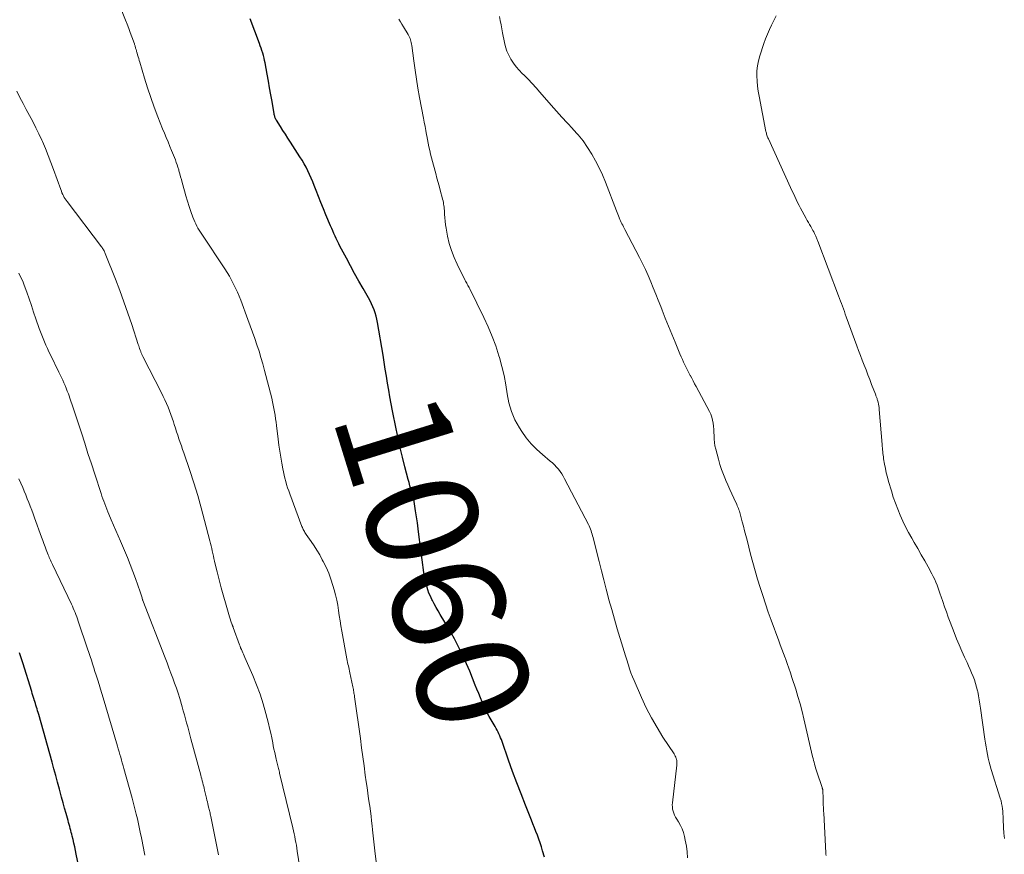
# Model space of a CAD drawing. Units: feet. Extents: x 1915000 to 1920029, y 530000 to 535000.
# Drawn here: x 1915872 to 1916048, y 530159 to 530308 of the extents above; entities that cross this region are included whole.
import ezdxf
from ezdxf.enums import TextEntityAlignment as Align

# ---------------------------------------------------------------- set-up
doc = ezdxf.new("R2010")
doc.units = ezdxf.units.FT
doc.header["$LTSCALE"] = 100
doc.header["$MEASUREMENT"] = 0
for name, color, linetype, lineweight in [('CONTOUR INDEX', 32, 'Continuous', 25), ('CONTOUR INDEX LABEL', 7, 'Continuous', 15), ('CONTOUR INTERMEDIATE', 40, 'Continuous', 15)]:
    doc.layers.add(name, color=color, linetype=linetype, lineweight=lineweight)
doc.styles.add('slant', font='romans.shx', dxfattribs={"oblique": 14.999978})

msp = doc.modelspace()

# ---------------------------------------------------------------- linework, layer by layer
at = {"layer": 'CONTOUR INDEX', "flags": 128}
for points, elevation in [([(1915965.68, 530158.21), (1915965.36, 530159.39), (1915965.16, 530160.09), (1915964.94, 530160.78), (1915964.7, 530161.46), (1915964.44, 530162.14), (1915964.17, 530162.82), (1915963.9, 530163.5), (1915963.63, 530164.17), (1915963.36, 530164.85), (1915962.28, 530167.55), (1915961.5, 530169.54), (1915960.74, 530171.54), (1915960, 530173.54), (1915959.28, 530175.56), (1915958.11, 530178.89), (1915957.98, 530179.24), (1915957.85, 530179.59), (1915957.7, 530179.93), (1915957.55, 530180.26), (1915957.39, 530180.6), (1915957.22, 530180.93), (1915957.04, 530181.25), (1915956.86, 530181.58), (1915955.83, 530183.39), (1915955.52, 530183.94), (1915955.23, 530184.5), (1915954.96, 530185.07), (1915954.71, 530185.65), (1915954.57, 530185.99), (1915954.25, 530186.74), (1915953.94, 530187.49), (1915953.63, 530188.25), (1915953.33, 530189), (1915952.33, 530191.47), (1915951.48, 530193.44), (1915950.58, 530195.38), (1915949.59, 530197.27), (1915948.54, 530199.14), (1915947.07, 530201.62), (1915946.7, 530202.24), (1915946.35, 530202.87), (1915946, 530203.51), (1915945.65, 530204.14), (1915945.57, 530204.3), (1915945.29, 530204.87), (1915945.04, 530205.45), (1915944.82, 530206.04), (1915944.64, 530206.65), (1915944.48, 530207.26), (1915944.34, 530207.88), (1915944.23, 530208.51), (1915944.14, 530209.14), (1915943.26, 530215.89), (1915943.12, 530216.95), (1915942.97, 530218.02), (1915942.82, 530219.08), (1915942.65, 530220.14), (1915942.33, 530222.23), (1915942.32, 530222.25), (1915942.32, 530222.26), (1915942.32, 530222.28), (1915942.31, 530222.3), (1915942.3, 530222.37), (1915942.3, 530222.38), (1915942.29, 530222.4), (1915942.29, 530222.42), (1915942.28, 530222.43), (1915941.96, 530223.51), (1915941.8, 530224.07), (1915941.64, 530224.63), (1915941.48, 530225.19), (1915941.33, 530225.76), (1915940.75, 530228.01), (1915940.32, 530229.71), (1915939.91, 530231.41), (1915939.54, 530233.11), (1915939.18, 530234.82), (1915938.53, 530238.02), (1915938.29, 530239.25), (1915938.06, 530240.49), (1915937.85, 530241.73), (1915937.64, 530242.97), (1915937.44, 530244.21), (1915937.24, 530245.46), (1915937.04, 530246.7), (1915936.83, 530247.94), (1915935.86, 530253.8), (1915935.75, 530254.37), (1915935.61, 530254.95), (1915935.45, 530255.51), (1915935.26, 530256.07), (1915935.04, 530256.62), (1915934.8, 530257.16), (1915934.54, 530257.69), (1915934.25, 530258.21), (1915933.29, 530259.86), (1915932.52, 530261.21), (1915931.76, 530262.56), (1915931.02, 530263.91), (1915930.29, 530265.28), (1915929.14, 530267.45), (1915928.92, 530267.89), (1915928.69, 530268.34), (1915928.48, 530268.79), (1915928.27, 530269.24), (1915928.07, 530269.7), (1915927.86, 530270.16), (1915927.67, 530270.62), (1915927.47, 530271.08), (1915926.62, 530273.07), (1915926.17, 530274.15), (1915925.72, 530275.24), (1915925.29, 530276.33), (1915924.87, 530277.42), (1915924.54, 530278.27), (1915924.28, 530278.94), (1915924, 530279.61), (1915923.71, 530280.26), (1915923.4, 530280.91), (1915923.07, 530281.55), (1915922.73, 530282.18), (1915922.37, 530282.8), (1915921.99, 530283.41), (1915920.29, 530286.06), (1915919.84, 530286.75), (1915919.4, 530287.45), (1915918.95, 530288.15), (1915918.51, 530288.85), (1915917.78, 530289.98), (1915917.7, 530290.11), (1915917.63, 530290.25), (1915917.57, 530290.39), (1915917.52, 530290.53), (1915917.47, 530290.67), (1915917.43, 530290.82), (1915917.39, 530290.97), (1915917.36, 530291.12), (1915917, 530293.28), (1915916.79, 530294.51), (1915916.57, 530295.74), (1915916.35, 530296.97), (1915916.12, 530298.19), (1915915.76, 530300.19), (1915915.67, 530300.63), (1915915.57, 530301.08), (1915915.45, 530301.52), (1915915.33, 530301.96), (1915915.19, 530302.4), (1915915.05, 530302.83), (1915914.9, 530303.26), (1915914.74, 530303.69), (1915913.07, 530308.1)], 1060), ([(1915882.86, 530154.53), (1915882.01, 530158.76), (1915881.88, 530159.41), (1915881.74, 530160.07), (1915881.59, 530160.72), (1915881.44, 530161.37), (1915881.3, 530161.96), (1915881.21, 530162.32), (1915881.12, 530162.67), (1915881.03, 530163.03), (1915880.93, 530163.38), (1915880.83, 530163.73), (1915880.73, 530164.08), (1915880.63, 530164.43), (1915880.53, 530164.78), (1915880.19, 530166.03), (1915879.92, 530167), (1915879.65, 530167.97), (1915879.39, 530168.95), (1915879.13, 530169.93), (1915879, 530170.4), (1915878.67, 530171.61), (1915878.34, 530172.82), (1915878.01, 530174.03), (1915877.67, 530175.24), (1915875.29, 530183.74), (1915875.19, 530184.07), (1915875.1, 530184.4), (1915875, 530184.73), (1915874.9, 530185.06), (1915874.8, 530185.39), (1915874.7, 530185.72), (1915874.6, 530186.05), (1915874.5, 530186.38), (1915874.48, 530186.44), (1915874.37, 530186.79), (1915874.26, 530187.15), (1915874.15, 530187.51), (1915874.04, 530187.87), (1915872.44, 530192.97), (1915872.15, 530193.87), (1915871.86, 530194.76)], 1040)]:
    msp.add_lwpolyline(points, dxfattribs=dict(at, elevation=elevation))
at = {"layer": 'CONTOUR INTERMEDIATE', "flags": 128}
for points, elevation in [([(1915936.1, 530153.84), (1915935.43, 530158.81), (1915935.36, 530159.35), (1915935.29, 530159.89), (1915935.24, 530160.43), (1915935.19, 530160.97), (1915935.14, 530161.5), (1915935.09, 530162.04), (1915935.03, 530162.58), (1915934.98, 530163.12), (1915934.9, 530163.81), (1915934.8, 530164.7), (1915934.69, 530165.58), (1915934.57, 530166.46), (1915934.45, 530167.34), (1915934.41, 530167.63), (1915934.26, 530168.65), (1915934.11, 530169.68), (1915933.97, 530170.7), (1915933.83, 530171.72), (1915933.66, 530172.92), (1915933.44, 530174.55), (1915933.22, 530176.17), (1915933, 530177.79), (1915932.78, 530179.42), (1915931.74, 530186.9), (1915931.71, 530187.12), (1915931.68, 530187.34), (1915931.64, 530187.57), (1915931.6, 530187.79), (1915931.57, 530188.01), (1915931.53, 530188.23), (1915931.48, 530188.46), (1915931.44, 530188.68), (1915930.92, 530191.19), (1915930.85, 530191.5), (1915930.78, 530191.81), (1915930.71, 530192.12), (1915930.64, 530192.43), (1915930.57, 530192.74), (1915930.5, 530193.05), (1915930.44, 530193.36), (1915930.38, 530193.67), (1915929.48, 530198.65), (1915929.32, 530199.57), (1915929.17, 530200.5), (1915929.02, 530201.42), (1915928.88, 530202.35), (1915928.73, 530203.27), (1915928.55, 530204.19), (1915928.34, 530205.1), (1915928.1, 530206.01), (1915927.88, 530206.82), (1915927.53, 530207.92), (1915927.14, 530209), (1915926.67, 530210.05), (1915926.16, 530211.08), (1915925.98, 530211.41), (1915925.51, 530212.25), (1915925.02, 530213.08), (1915924.5, 530213.88), (1915923.97, 530214.68), (1915923.1, 530215.92), (1915922.98, 530216.09), (1915922.87, 530216.26), (1915922.77, 530216.43), (1915922.67, 530216.61), (1915922.58, 530216.79), (1915922.5, 530216.97), (1915922.42, 530217.16), (1915922.34, 530217.35), (1915920.17, 530223.18), (1915919.97, 530223.73), (1915919.78, 530224.28), (1915919.61, 530224.84), (1915919.44, 530225.4), (1915919.29, 530225.96), (1915919.15, 530226.53), (1915919.03, 530227.1), (1915918.92, 530227.67), (1915918.75, 530228.65), (1915918.56, 530229.72), (1915918.39, 530230.79), (1915918.24, 530231.86), (1915918.1, 530232.93), (1915917.79, 530235.37), (1915917.71, 530235.98), (1915917.62, 530236.6), (1915917.53, 530237.21), (1915917.44, 530237.83), (1915917.33, 530238.44), (1915917.22, 530239.05), (1915917.08, 530239.65), (1915916.94, 530240.26), (1915915.65, 530245.24), (1915915.34, 530246.4), (1915915.02, 530247.55), (1915914.67, 530248.69), (1915914.3, 530249.83), (1915913.91, 530250.97), (1915913.52, 530252.09), (1915913.11, 530253.22), (1915912.69, 530254.34), (1915911.4, 530257.77), (1915911.1, 530258.51), (1915910.8, 530259.24), (1915910.47, 530259.96), (1915910.12, 530260.67), (1915909.76, 530261.37), (1915909.37, 530262.07), (1915908.96, 530262.74), (1915908.54, 530263.41), (1915904.44, 530269.59), (1915904.21, 530269.95), (1915903.98, 530270.31), (1915903.76, 530270.68), (1915903.55, 530271.05), (1915903.36, 530271.43), (1915903.18, 530271.82), (1915903.01, 530272.21), (1915902.86, 530272.61), (1915902.5, 530273.64), (1915902.19, 530274.56), (1915901.89, 530275.48), (1915901.61, 530276.42), (1915901.35, 530277.35), (1915900.96, 530278.8), (1915900.81, 530279.34), (1915900.66, 530279.87), (1915900.51, 530280.4), (1915900.36, 530280.94), (1915900.31, 530281.12), (1915900.18, 530281.56), (1915900.04, 530282), (1915899.89, 530282.43), (1915899.73, 530282.86), (1915899.57, 530283.29), (1915899.4, 530283.71), (1915899.22, 530284.14), (1915899.05, 530284.56), (1915898.74, 530285.29), (1915898.41, 530286.07), (1915898.08, 530286.86), (1915897.76, 530287.65), (1915897.44, 530288.45), (1915896.6, 530290.59), (1915895.95, 530292.29), (1915895.33, 530294.01), (1915894.76, 530295.74), (1915894.21, 530297.48), (1915893.35, 530300.34), (1915893.26, 530300.66), (1915893.16, 530300.98), (1915893.07, 530301.3), (1915892.97, 530301.62), (1915892.87, 530301.97), (1915892.83, 530302.11), (1915892.79, 530302.26), (1915892.75, 530302.41), (1915892.7, 530302.55), (1915892.7, 530302.58), (1915892.66, 530302.71), (1915892.62, 530302.85), (1915892.59, 530302.98), (1915892.55, 530303.11), (1915892.52, 530303.24), (1915892.48, 530303.37), (1915892.44, 530303.5), (1915892.39, 530303.62), (1915891.94, 530304.87), (1915891.66, 530305.62), (1915891.38, 530306.37), (1915891.09, 530307.12), (1915890.81, 530307.86), (1915888.91, 530312.71)], 1056), ([(1915991.26, 530158.12), (1915991.19, 530159.17), (1915991.05, 530160.22), (1915990.86, 530161.25), (1915990.72, 530161.94), (1915990.54, 530162.62), (1915990.31, 530163.28), (1915990.01, 530163.91), (1915989.66, 530164.52), (1915989.32, 530165.05), (1915989.12, 530165.39), (1915988.95, 530165.73), (1915988.81, 530166.09), (1915988.68, 530166.45), (1915988.6, 530166.83), (1915988.55, 530167.21), (1915988.54, 530167.59), (1915988.56, 530167.97), (1915989.36, 530174.67), (1915989.37, 530174.94), (1915989.37, 530175.22), (1915989.33, 530175.49), (1915989.26, 530175.76), (1915989.23, 530175.86), (1915989.16, 530176.08), (1915989.07, 530176.29), (1915988.97, 530176.49), (1915988.85, 530176.69), (1915986.87, 530179.68), (1915985.81, 530181.39), (1915984.8, 530183.13), (1915983.89, 530184.93), (1915983.03, 530186.76), (1915981.7, 530189.81), (1915981.42, 530190.49), (1915981.15, 530191.18), (1915980.91, 530191.87), (1915980.68, 530192.57), (1915980.64, 530192.71), (1915980.4, 530193.48), (1915980.16, 530194.25), (1915979.93, 530195.02), (1915979.69, 530195.8), (1915978.7, 530199.07), (1915978.2, 530200.79), (1915977.7, 530202.51), (1915977.22, 530204.23), (1915976.76, 530205.96), (1915976.71, 530206.14), (1915976.29, 530207.78), (1915975.86, 530209.42), (1915975.45, 530211.06), (1915975.04, 530212.71), (1915974.38, 530215.4), (1915974.3, 530215.69), (1915974.22, 530215.99), (1915974.12, 530216.28), (1915974.02, 530216.58), (1915973.91, 530216.86), (1915973.79, 530217.15), (1915973.66, 530217.43), (1915973.53, 530217.7), (1915969.29, 530225.86), (1915969.04, 530226.31), (1915968.77, 530226.74), (1915968.48, 530227.17), (1915968.17, 530227.58), (1915967.84, 530227.97), (1915967.49, 530228.34), (1915967.12, 530228.7), (1915966.73, 530229.04), (1915965.35, 530230.18), (1915964.3, 530231.12), (1915963.33, 530232.12), (1915962.44, 530233.2), (1915961.63, 530234.34), (1915961.22, 530234.97), (1915960.42, 530236.4), (1915959.77, 530237.89), (1915959.32, 530239.44), (1915959, 530241.05), (1915958.76, 530242.68), (1915958.46, 530244.31), (1915958.08, 530245.92), (1915957.64, 530247.52), (1915957.54, 530247.86), (1915956.97, 530249.61), (1915956.35, 530251.33), (1915955.64, 530253.02), (1915954.87, 530254.68), (1915952.32, 530259.84), (1915952.22, 530260.04), (1915952.12, 530260.24), (1915952.01, 530260.44), (1915951.9, 530260.63), (1915951.79, 530260.83), (1915951.68, 530261.02), (1915951.57, 530261.22), (1915951.47, 530261.42), (1915950.08, 530264.21), (1915949.53, 530265.43), (1915949.05, 530266.67), (1915948.68, 530267.95), (1915948.38, 530269.25), (1915948.12, 530270.65), (1915948.01, 530271.27), (1915947.93, 530271.89), (1915947.87, 530272.51), (1915947.83, 530273.14), (1915947.8, 530273.8), (1915947.78, 530274.1), (1915947.75, 530274.39), (1915947.72, 530274.69), (1915947.67, 530274.98), (1915947.62, 530275.27), (1915947.56, 530275.56), (1915947.49, 530275.85), (1915947.42, 530276.13), (1915947.13, 530277.19), (1915946.91, 530278), (1915946.69, 530278.82), (1915946.47, 530279.63), (1915946.25, 530280.44), (1915945.85, 530281.93), (1915945.67, 530282.58), (1915945.5, 530283.23), (1915945.34, 530283.89), (1915945.19, 530284.55), (1915945.04, 530285.2), (1915944.9, 530285.86), (1915944.77, 530286.53), (1915944.64, 530287.19), (1915944.61, 530287.36), (1915944.48, 530288.11), (1915944.34, 530288.86), (1915944.2, 530289.6), (1915944.07, 530290.35), (1915943.38, 530294.03), (1915943.08, 530295.66), (1915942.81, 530297.28), (1915942.56, 530298.92), (1915942.33, 530300.55), (1915941.96, 530303.32), (1915941.92, 530303.58), (1915941.88, 530303.83), (1915941.82, 530304.08), (1915941.75, 530304.33), (1915941.68, 530304.57), (1915941.58, 530304.81), (1915941.47, 530305.04), (1915941.35, 530305.26), (1915940.49, 530306.66), (1915940.21, 530307.12), (1915939.93, 530307.57), (1915939.65, 530308.03)], 1064), ([(1916016.03, 530158.53), (1916016, 530158.78), (1916015.97, 530159.03), (1916015.59, 530166.11), (1916015.57, 530166.47), (1916015.56, 530166.82), (1916015.54, 530167.18), (1916015.53, 530167.54), (1916015.52, 530167.89), (1916015.5, 530168.25), (1916015.49, 530168.61), (1916015.48, 530168.96), (1916015.46, 530169.9), (1916015.46, 530170), (1916015.45, 530170.1), (1916015.44, 530170.2), (1916015.42, 530170.3), (1916015.4, 530170.4), (1916015.38, 530170.49), (1916015.35, 530170.59), (1916015.32, 530170.69), (1916014.37, 530173.51), (1916014.26, 530173.84), (1916014.15, 530174.18), (1916014.05, 530174.52), (1916013.96, 530174.86), (1916013.87, 530175.2), (1916013.78, 530175.54), (1916013.7, 530175.88), (1916013.62, 530176.23), (1916012.05, 530182.97), (1916011.72, 530184.3), (1916011.37, 530185.62), (1916010.99, 530186.93), (1916010.59, 530188.24), (1916009.92, 530190.33), (1916009.64, 530191.18), (1916009.35, 530192.03), (1916009.05, 530192.88), (1916008.75, 530193.72), (1916008.68, 530193.89), (1916008.4, 530194.64), (1916008.12, 530195.4), (1916007.84, 530196.16), (1916007.56, 530196.92), (1916006.21, 530200.6), (1916005.68, 530202.05), (1916005.18, 530203.51), (1916004.69, 530204.98), (1916004.22, 530206.45), (1916003.77, 530207.93), (1916003.34, 530209.41), (1916002.93, 530210.9), (1916002.53, 530212.39), (1916001.9, 530214.87), (1916001.69, 530215.71), (1916001.47, 530216.54), (1916001.26, 530217.37), (1916001.04, 530218.2), (1916000.73, 530219.38), (1916000.67, 530219.62), (1916000.6, 530219.86), (1916000.52, 530220.09), (1916000.43, 530220.33), (1916000.34, 530220.56), (1916000.25, 530220.79), (1916000.15, 530221.02), (1916000.05, 530221.25), (1915999.53, 530222.38), (1915999.17, 530223.18), (1915998.82, 530223.97), (1915998.46, 530224.77), (1915998.11, 530225.57), (1915998.04, 530225.74), (1915997.67, 530226.63), (1915997.34, 530227.53), (1915997.04, 530228.45), (1915996.77, 530229.37), (1915996.29, 530231.19), (1915996.16, 530231.76), (1915996.07, 530232.34), (1915996.01, 530232.93), (1915995.99, 530233.52), (1915995.99, 530233.6), (1915995.98, 530234.15), (1915995.95, 530234.7), (1915995.9, 530235.26), (1915995.84, 530235.81), (1915995.74, 530236.35), (1915995.6, 530236.88), (1915995.4, 530237.39), (1915995.17, 530237.89), (1915992.78, 530242.39), (1915992.53, 530242.87), (1915992.27, 530243.35), (1915992.02, 530243.83), (1915991.76, 530244.3), (1915991.75, 530244.32), (1915991.5, 530244.79), (1915991.25, 530245.27), (1915991.02, 530245.75), (1915990.78, 530246.23), (1915990.55, 530246.71), (1915990.33, 530247.2), (1915990.12, 530247.69), (1915989.9, 530248.18), (1915989.03, 530250.26), (1915988.44, 530251.69), (1915987.85, 530253.12), (1915987.28, 530254.56), (1915986.72, 530256), (1915986.46, 530256.67), (1915986.02, 530257.78), (1915985.58, 530258.88), (1915985.14, 530259.99), (1915984.68, 530261.09), (1915984.21, 530262.18), (1915983.72, 530263.27), (1915983.2, 530264.34), (1915982.66, 530265.41), (1915980.07, 530270.42), (1915979.94, 530270.68), (1915979.81, 530270.93), (1915979.68, 530271.19), (1915979.54, 530271.45), (1915979.42, 530271.7), (1915979.29, 530271.96), (1915979.17, 530272.23), (1915979.06, 530272.49), (1915979.03, 530272.55), (1915978.91, 530272.84), (1915978.79, 530273.14), (1915978.67, 530273.44), (1915978.56, 530273.74), (1915976.6, 530278.87), (1915976.06, 530280.17), (1915975.48, 530281.45), (1915974.83, 530282.7), (1915974.15, 530283.92), (1915973.39, 530285.1), (1915972.58, 530286.25), (1915971.69, 530287.33), (1915970.76, 530288.38), (1915970.73, 530288.42), (1915969.75, 530289.47), (1915968.78, 530290.52), (1915967.82, 530291.59), (1915966.88, 530292.68), (1915964.89, 530294.99), (1915964.2, 530295.77), (1915963.5, 530296.53), (1915962.78, 530297.28), (1915962.04, 530298.01), (1915961.73, 530298.32), (1915961.16, 530298.91), (1915960.63, 530299.53), (1915960.14, 530300.18), (1915959.69, 530300.86), (1915959.3, 530301.58), (1915958.97, 530302.32), (1915958.72, 530303.09), (1915958.52, 530303.88), (1915958.21, 530305.56), (1915958.07, 530306.29), (1915957.93, 530307.03), (1915957.78, 530307.77), (1915957.64, 530308.5)], 1068), ([(1916047.9, 530161.59), (1916047.79, 530162.55), (1916047.73, 530163.53), (1916047.68, 530165.01), (1916047.66, 530165.48), (1916047.63, 530165.95), (1916047.59, 530166.43), (1916047.55, 530166.9), (1916047.48, 530167.37), (1916047.4, 530167.83), (1916047.29, 530168.29), (1916047.16, 530168.75), (1916045.55, 530173.88), (1916045.36, 530174.55), (1916045.17, 530175.22), (1916045.01, 530175.9), (1916044.86, 530176.58), (1916044.73, 530177.26), (1916044.61, 530177.95), (1916044.5, 530178.63), (1916044.4, 530179.32), (1916043.64, 530184.87), (1916043.53, 530185.61), (1916043.41, 530186.35), (1916043.27, 530187.09), (1916043.12, 530187.83), (1916043.09, 530187.98), (1916042.93, 530188.63), (1916042.75, 530189.28), (1916042.53, 530189.92), (1916042.3, 530190.55), (1916042.04, 530191.18), (1916041.78, 530191.8), (1916041.5, 530192.42), (1916041.22, 530193.03), (1916040.78, 530193.98), (1916040.29, 530195.07), (1916039.81, 530196.17), (1916039.35, 530197.28), (1916038.91, 530198.4), (1916038.21, 530200.22), (1916037.87, 530201.15), (1916037.53, 530202.07), (1916037.2, 530203), (1916036.89, 530203.94), (1916036.62, 530204.74), (1916036.44, 530205.27), (1916036.26, 530205.8), (1916036.07, 530206.33), (1916035.87, 530206.86), (1916035.66, 530207.38), (1916035.43, 530207.89), (1916035.19, 530208.39), (1916034.93, 530208.89), (1916034.26, 530210.11), (1916033.65, 530211.21), (1916033.03, 530212.3), (1916032.4, 530213.39), (1916031.77, 530214.48), (1916031.32, 530215.23), (1916030.75, 530216.24), (1916030.21, 530217.26), (1916029.72, 530218.3), (1916029.25, 530219.35), (1916028.82, 530220.42), (1916028.41, 530221.5), (1916028.04, 530222.59), (1916027.7, 530223.69), (1916027.2, 530225.38), (1916026.99, 530226.16), (1916026.79, 530226.93), (1916026.63, 530227.72), (1916026.48, 530228.51), (1916026.31, 530229.46), (1916026.26, 530229.78), (1916026.21, 530230.09), (1916026.18, 530230.41), (1916026.15, 530230.73), (1916026.12, 530231.05), (1916026.09, 530231.37), (1916026.06, 530231.68), (1916026.04, 530232), (1916025.52, 530238.27), (1916025.49, 530238.59), (1916025.44, 530238.91), (1916025.38, 530239.23), (1916025.31, 530239.55), (1916025.22, 530239.92), (1916025.18, 530240.05), (1916025.14, 530240.19), (1916025.09, 530240.32), (1916025.04, 530240.45), (1916024.99, 530240.58), (1916024.94, 530240.71), (1916024.89, 530240.84), (1916024.84, 530240.97), (1916024.16, 530242.73), (1916023.83, 530243.6), (1916023.5, 530244.46), (1916023.17, 530245.33), (1916022.83, 530246.19), (1916022.5, 530247.06), (1916022.17, 530247.92), (1916021.84, 530248.79), (1916021.52, 530249.66), (1916019.63, 530254.82), (1916019.46, 530255.29), (1916019.29, 530255.76), (1916019.12, 530256.23), (1916018.95, 530256.7), (1916018.78, 530257.17), (1916018.61, 530257.64), (1916018.44, 530258.11), (1916018.26, 530258.57), (1916014.54, 530268.34), (1916014.49, 530268.48), (1916014.43, 530268.63), (1916014.37, 530268.78), (1916014.32, 530268.93), (1916014.26, 530269.07), (1916014.19, 530269.22), (1916014.13, 530269.36), (1916014.06, 530269.5), (1916013.94, 530269.73), (1916013.81, 530269.99), (1916013.68, 530270.24), (1916013.54, 530270.49), (1916013.39, 530270.74), (1916013.27, 530270.95), (1916013.06, 530271.31), (1916012.85, 530271.66), (1916012.65, 530272.02), (1916012.45, 530272.38), (1916011.74, 530273.7), (1916011.47, 530274.22), (1916011.2, 530274.74), (1916010.93, 530275.26), (1916010.67, 530275.79), (1916010.42, 530276.32), (1916010.17, 530276.85), (1916009.92, 530277.38), (1916009.68, 530277.92), (1916005.71, 530286.64), (1916005.64, 530286.8), (1916005.57, 530286.96), (1916005.51, 530287.13), (1916005.45, 530287.29), (1916005.4, 530287.46), (1916005.35, 530287.63), (1916005.31, 530287.8), (1916005.27, 530287.97), (1916004.04, 530294.24), (1916003.89, 530295.14), (1916003.76, 530296.05), (1916003.68, 530296.96), (1916003.64, 530297.88), (1916003.66, 530298.79), (1916003.75, 530299.69), (1916003.93, 530300.58), (1916004.17, 530301.46), (1916004.91, 530303.65), (1916005.21, 530304.5), (1916005.54, 530305.34), (1916005.9, 530306.16), (1916006.28, 530306.98), (1916006.69, 530307.79), (1916007.1, 530308.59)], 1072), ([(1915921.94, 530156.35), (1915921.5, 530159.32), (1915921.42, 530159.84), (1915921.34, 530160.36), (1915921.25, 530160.88), (1915921.15, 530161.39), (1915921.05, 530161.91), (1915920.94, 530162.42), (1915920.82, 530162.94), (1915920.7, 530163.45), (1915918.36, 530173.22), (1915918.31, 530173.44), (1915918.25, 530173.67), (1915918.2, 530173.89), (1915918.14, 530174.11), (1915918.08, 530174.34), (1915918.03, 530174.56), (1915917.97, 530174.78), (1915917.92, 530175.01), (1915917.74, 530175.75), (1915917.6, 530176.34), (1915917.47, 530176.94), (1915917.34, 530177.54), (1915917.22, 530178.14), (1915917.12, 530178.68), (1915916.94, 530179.55), (1915916.76, 530180.42), (1915916.55, 530181.29), (1915916.34, 530182.15), (1915915.89, 530183.92), (1915915.4, 530185.66), (1915914.86, 530187.37), (1915914.23, 530189.05), (1915913.54, 530190.72), (1915912.14, 530193.93), (1915912.01, 530194.21), (1915911.89, 530194.49), (1915911.76, 530194.78), (1915911.64, 530195.06), (1915911.51, 530195.34), (1915911.39, 530195.63), (1915911.28, 530195.92), (1915911.18, 530196.21), (1915910.07, 530199.31), (1915910.05, 530199.37), (1915910.02, 530199.43), (1915910, 530199.49), (1915909.98, 530199.55), (1915909.95, 530199.61), (1915909.93, 530199.67), (1915909.91, 530199.73), (1915909.89, 530199.78), (1915909.65, 530200.44), (1915909.51, 530200.82), (1915909.38, 530201.21), (1915909.26, 530201.6), (1915909.14, 530202), (1915907.91, 530206.39), (1915907.66, 530207.33), (1915907.41, 530208.27), (1915907.17, 530209.21), (1915906.95, 530210.15), (1915906.72, 530211.13), (1915906.61, 530211.59), (1915906.51, 530212.04), (1915906.41, 530212.5), (1915906.31, 530212.96), (1915906.21, 530213.41), (1915906.1, 530213.87), (1915905.99, 530214.32), (1915905.88, 530214.78), (1915904.95, 530218.39), (1915904.35, 530220.65), (1915903.71, 530222.89), (1915903.02, 530225.12), (1915902.29, 530227.33), (1915901.22, 530230.49), (1915901, 530231.12), (1915900.79, 530231.75), (1915900.57, 530232.38), (1915900.36, 530233.01), (1915900.14, 530233.65), (1915899.93, 530234.28), (1915899.73, 530234.91), (1915899.52, 530235.55), (1915899.36, 530236.06), (1915899.14, 530236.72), (1915898.91, 530237.38), (1915898.67, 530238.03), (1915898.41, 530238.68), (1915898.14, 530239.32), (1915897.86, 530239.96), (1915897.56, 530240.58), (1915897.25, 530241.21), (1915893.9, 530247.74), (1915893.85, 530247.84), (1915893.8, 530247.95), (1915893.75, 530248.06), (1915893.7, 530248.16), (1915893.65, 530248.27), (1915893.6, 530248.38), (1915893.56, 530248.49), (1915893.52, 530248.6), (1915893.42, 530248.88), (1915893.33, 530249.14), (1915893.24, 530249.39), (1915893.16, 530249.65), (1915893.07, 530249.9), (1915891.91, 530253.47), (1915891.22, 530255.5), (1915890.52, 530257.52), (1915889.78, 530259.53), (1915889.01, 530261.53), (1915887.2, 530266.14), (1915887.14, 530266.3), (1915887.06, 530266.46), (1915886.98, 530266.61), (1915886.9, 530266.77), (1915886.81, 530266.91), (1915886.71, 530267.06), (1915886.61, 530267.2), (1915886.51, 530267.34), (1915880.36, 530275.41), (1915880.18, 530275.66), (1915880.01, 530275.91), (1915879.86, 530276.17), (1915879.71, 530276.44), (1915879.58, 530276.71), (1915879.45, 530276.98), (1915879.34, 530277.27), (1915879.23, 530277.55), (1915877.96, 530281.14), (1915877.49, 530282.41), (1915877.01, 530283.67), (1915876.49, 530284.93), (1915875.95, 530286.17), (1915875.85, 530286.41), (1915875.34, 530287.52), (1915874.8, 530288.62), (1915874.24, 530289.71), (1915873.66, 530290.79), (1915873.08, 530291.86), (1915872.51, 530292.95), (1915871.95, 530294.04), (1915871.41, 530295.14)], 1052), ([(1915907.44, 530158.68), (1915907.14, 530160.16), (1915906.04, 530165.51), (1915906, 530165.72), (1915905.95, 530165.93), (1915905.91, 530166.14), (1915905.86, 530166.36), (1915905.81, 530166.57), (1915905.76, 530166.78), (1915905.72, 530166.99), (1915905.67, 530167.2), (1915905.61, 530167.45), (1915905.53, 530167.78), (1915905.45, 530168.12), (1915905.37, 530168.45), (1915905.29, 530168.78), (1915904.95, 530170.21), (1915904.87, 530170.54), (1915904.79, 530170.86), (1915904.71, 530171.18), (1915904.63, 530171.51), (1915904.62, 530171.54), (1915904.53, 530171.88), (1915904.44, 530172.21), (1915904.35, 530172.55), (1915904.26, 530172.89), (1915902.49, 530179.4), (1915902.3, 530180.11), (1915902.11, 530180.83), (1915901.92, 530181.55), (1915901.73, 530182.26), (1915901.54, 530182.98), (1915901.34, 530183.69), (1915901.14, 530184.41), (1915900.93, 530185.12), (1915900.49, 530186.6), (1915900.2, 530187.52), (1915899.91, 530188.43), (1915899.59, 530189.34), (1915899.26, 530190.25), (1915898.92, 530191.15), (1915898.58, 530192.05), (1915898.24, 530192.95), (1915897.89, 530193.85), (1915893.92, 530204.09), (1915893.91, 530204.11), (1915893.91, 530204.13), (1915893.9, 530204.14), (1915893.89, 530204.16), (1915893.87, 530204.23), (1915893.87, 530204.24), (1915893.86, 530204.26), (1915893.86, 530204.28), (1915893.85, 530204.3), (1915893.8, 530204.48), (1915893.78, 530204.58), (1915893.67, 530204.94), (1915893.62, 530205.12), (1915893.57, 530205.3), (1915893.51, 530205.48), (1915893.45, 530205.65), (1915892.6, 530208.04), (1915892.14, 530209.3), (1915891.66, 530210.55), (1915891.16, 530211.79), (1915890.65, 530213.02), (1915889.91, 530214.73), (1915889.5, 530215.68), (1915889.09, 530216.63), (1915888.68, 530217.59), (1915888.27, 530218.54), (1915887.84, 530219.53), (1915887.65, 530219.99), (1915887.46, 530220.45), (1915887.27, 530220.91), (1915887.1, 530221.37), (1915886.92, 530221.84), (1915886.75, 530222.31), (1915886.59, 530222.78), (1915886.43, 530223.25), (1915885.31, 530226.68), (1915884.7, 530228.53), (1915884.1, 530230.39), (1915883.51, 530232.25), (1915882.92, 530234.11), (1915882.42, 530235.69), (1915882.07, 530236.75), (1915881.72, 530237.82), (1915881.36, 530238.88), (1915880.98, 530239.94), (1915880.59, 530241.05), (1915880.4, 530241.55), (1915880.21, 530242.04), (1915880.01, 530242.53), (1915879.81, 530243.02), (1915879.59, 530243.51), (1915879.37, 530243.99), (1915879.15, 530244.47), (1915878.92, 530244.95), (1915877.41, 530248), (1915877.13, 530248.58), (1915876.85, 530249.16), (1915876.59, 530249.75), (1915876.32, 530250.34), (1915876.07, 530250.93), (1915875.83, 530251.53), (1915875.6, 530252.14), (1915875.38, 530252.75), (1915874.8, 530254.46), (1915874.39, 530255.65), (1915873.98, 530256.84), (1915873.57, 530258.03), (1915873.15, 530259.22), (1915872.72, 530260.46), (1915872.51, 530261.02), (1915872.27, 530261.57), (1915872.01, 530262.11), (1915871.72, 530262.63)], 1048), ([(1915894.29, 530158.58), (1915894.16, 530159.2), (1915894.03, 530159.83), (1915893.9, 530160.45), (1915893.77, 530161.08), (1915893.64, 530161.7), (1915893.43, 530162.73), (1915893.37, 530163.02), (1915893.31, 530163.31), (1915893.25, 530163.61), (1915893.19, 530163.9), (1915893.12, 530164.19), (1915893.06, 530164.48), (1915892.99, 530164.77), (1915892.93, 530165.06), (1915892.72, 530165.92), (1915892.55, 530166.64), (1915892.37, 530167.36), (1915892.18, 530168.08), (1915891.99, 530168.8), (1915890.53, 530174.08), (1915890.39, 530174.58), (1915890.24, 530175.09), (1915890.1, 530175.59), (1915889.95, 530176.09), (1915889.81, 530176.59), (1915889.66, 530177.09), (1915889.51, 530177.59), (1915889.36, 530178.09), (1915886.79, 530186.73), (1915886.55, 530187.51), (1915886.32, 530188.29), (1915886.08, 530189.07), (1915885.84, 530189.85), (1915885.78, 530190.06), (1915885.57, 530190.74), (1915885.35, 530191.41), (1915885.14, 530192.09), (1915884.92, 530192.77), (1915884.7, 530193.44), (1915884.48, 530194.12), (1915884.25, 530194.79), (1915884.03, 530195.46), (1915882.36, 530200.44), (1915882.22, 530200.83), (1915882.09, 530201.21), (1915881.94, 530201.59), (1915881.79, 530201.97), (1915881.64, 530202.35), (1915881.48, 530202.72), (1915881.31, 530203.09), (1915881.14, 530203.46), (1915877.74, 530210.56), (1915877.62, 530210.81), (1915877.51, 530211.05), (1915877.4, 530211.3), (1915877.29, 530211.55), (1915877.18, 530211.8), (1915877.08, 530212.05), (1915876.97, 530212.3), (1915876.88, 530212.55), (1915876.64, 530213.16), (1915876.43, 530213.72), (1915876.22, 530214.28), (1915876.02, 530214.84), (1915875.81, 530215.41), (1915874.54, 530218.91), (1915874.29, 530219.59), (1915874.04, 530220.27), (1915873.78, 530220.95), (1915873.53, 530221.64), (1915873.26, 530222.31), (1915872.99, 530222.99), (1915872.71, 530223.66), (1915872.43, 530224.33), (1915871.77, 530225.88)], 1044)]:
    msp.add_lwpolyline(points, dxfattribs=dict(at, elevation=elevation))

# ---------------------------------------------------------------- texts
at = {"layer": 'CONTOUR INDEX LABEL', "style": 'slant', "oblique": 15}
msp.add_text('1060', height=20, rotation=287.246, dxfattribs=at).set_placement((1915946.08, 530211.26, 1060), align=Align.MIDDLE_CENTER)

doc.saveas('drawing.dxf')
